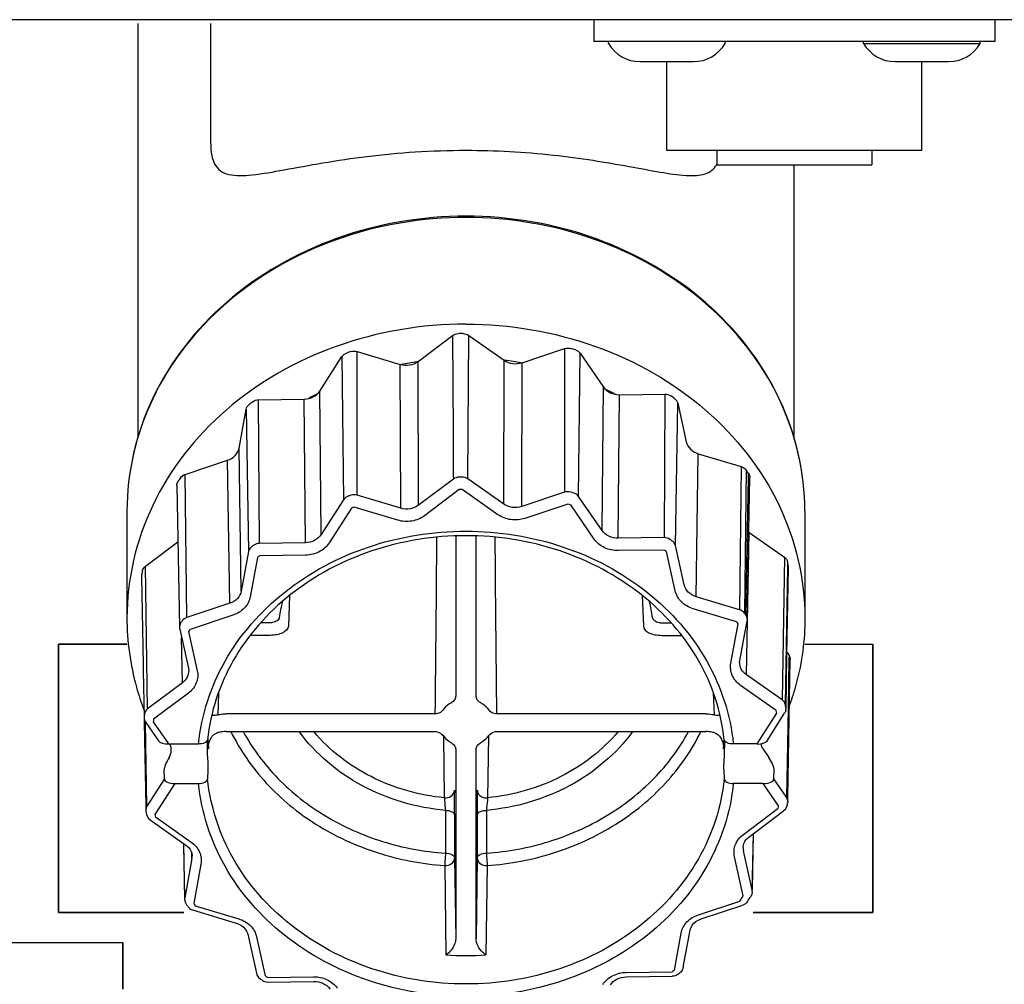
# Model space of a CAD drawing. Units: inches. Extents: x -69 to 81, y -7 to 97.
# Drawn here: x 29 to 31, y 37 to 39 of the extents above; entities that cross this region are included whole.
import ezdxf

# ---------------------------------------------------------------- set-up
doc = ezdxf.new("R2010")
doc.units = ezdxf.units.IN
doc.header["$MEASUREMENT"] = 0

# ---------------------------------------------------------------- blocks, each defined once
blk = doc.blocks.new('NFC-H (250-175 250-200)')
at = {"linetype": 'Continuous'}
for p, q in [((15.1776, 0.9358), (-2.0438, 0.9358)), ((12.4253, 0.9358), (12.4253, 0.8886)), ((13.2903, 0.9358), (13.2903, 0.8886)), ((11.4416, 0.9279), (11.4416, 0.0356)), ((11.5988, 0.6684), (11.5988, 0.9279)), ((13.2903, 0.8886), (12.4253, 0.8886)), ((12.4568, 0.8847), (12.4568, 0.8886)), ((12.7084, 0.8847), (12.7084, 0.8886)), ((13.0072, 0.8847), (13.0072, 0.8886)), ((13.0072, 0.8847), (13.2589, 0.8847)), ((13.2589, 0.8847), (13.2589, 0.8886)), ((12.5249, 0.8453), (12.6403, 0.8453)), ((12.5826, 0.6534), (12.5826, 0.8453)), ((13.0753, 0.8453), (13.1908, 0.8453)), ((13.1331, 0.6534), (13.1331, 0.8453)), ((13.1331, 0.6534), (12.5826, 0.6534)), ((12.6907, 0.6534), (12.6907, 0.623)), ((13.0249, 0.6534), (13.0249, 0.623)), ((12.6907, 0.623), (13.0249, 0.623)), ((12.857, 0.623), (12.857, 0.0357)), ((12.1537, -0.0542), (12.1556, 0.2552)), ((12.1556, 0.2552), (12.2318, 0.2017)), ((12.046, 0.199), (12.1201, 0.2547)), ((12.1201, 0.2547), (12.1215, 0.0456)), ((11.9147, 0.2203), (12.0074, 0.1926)), ((11.9147, -0.0893), (11.9147, 0.2203)), ((12.2706, 0.1963), (12.3622, 0.2266)), ((12.3622, 0.2266), (12.3623, -0.083)), ((12.3922, -0.092), (12.3957, 0.2166)), ((12.3957, 0.2166), (12.4462, 0.1437)), ((11.8339, 0.1351), (11.8815, 0.2094)), ((11.8815, 0.2094), (11.8853, -0.0991)), ((12.0086, -0.1174), (12.0074, 0.1926)), ((12.0451, 0.1985), (12.0434, 0.1983)), ((12.0472, -0.111), (12.046, 0.199)), ((12.2308, -0.1084), (12.2318, 0.2017)), ((12.2334, 0.2012), (12.2318, 0.2014)), ((12.2696, -0.1138), (12.2706, 0.1963)), ((11.837, -0.1743), (11.8339, 0.1351)), ((12.4432, -0.1657), (12.4462, 0.1437)), ((12.4805, 0.1272), (12.5787, 0.1286)), ((12.5787, 0.1286), (12.5768, -0.1809)), ((11.702, 0.1162), (11.8001, 0.1176)), ((11.704, -0.1932), (11.702, 0.1162)), ((11.8033, -0.1918), (11.8001, 0.1176)), ((12.4776, -0.1823), (12.4805, 0.1272)), ((12.6013, -0.1981), (12.6062, 0.1092)), ((12.6062, 0.1092), (12.6248, 0.0258)), ((11.6598, 0.0122), (11.6753, 0.0961)), ((11.6753, 0.0961), (11.6802, -0.2111)), ((12.1215, 0.0456), (12.1218, -0.0056)), ((11.6646, -0.296), (11.6598, 0.0122)), ((12.6459, -0.3082), (12.6506, 0.0001)), ((12.6506, 0.0001), (12.7433, -0.0277)), ((11.5434, -0.0446), (11.635, -0.0142)), ((11.6398, -0.3224), (11.635, -0.0142)), ((12.1218, -0.0056), (12.1219, -0.0125)), ((12.1219, -0.0125), (12.1221, -0.0468)), ((12.7433, -0.0277), (12.7397, -0.3363)), ((12.7537, -0.0349), (12.7501, -0.3436)), ((11.547, -0.3531), (11.5434, -0.0446)), ((12.1222, -0.0547), (12.0472, -0.111)), ((12.1221, -0.0468), (12.1222, -0.0547)), ((12.2308, -0.1084), (12.1537, -0.0542)), ((12.7541, -0.3129), (12.7589, -0.0516)), ((12.7562, -0.3574), (12.7618, -0.0516)), ((12.7589, -0.0516), (12.759, -0.0427)), ((11.5258, -0.0685), (11.5314, -0.374)), ((12.1351, -0.0773), (12.06, -0.1336)), ((12.2184, -0.1314), (12.1413, -0.0772)), ((12.3623, -0.083), (12.2696, -0.1138)), ((11.8853, -0.0991), (11.837, -0.1743)), ((12.0086, -0.1174), (11.9147, -0.0893)), ((12.4432, -0.1657), (12.3922, -0.092)), ((11.418, -0.1239), (11.418, -0.3539)), ((11.9024, -0.1171), (11.8542, -0.1923)), ((12.0021, -0.1433), (11.9083, -0.1152)), ((12.3694, -0.1087), (12.2766, -0.1394)), ((12.4263, -0.1842), (12.3753, -0.1105)), ((12.8806, -0.1239), (12.8806, -0.3539)), ((12.7544, -0.4765), (12.7601, -0.1698)), ((12.7601, -0.1698), (12.8363, -0.2233)), ((11.4578, -0.2427), (11.528, -0.19)), ((12.1272, -0.1776), (12.1272, -0.5222)), ((12.1714, -0.5222), (12.1714, -0.1776)), ((12.5768, -0.1809), (12.4776, -0.1823)), ((11.6802, -0.2111), (11.6646, -0.296)), ((11.8033, -0.1918), (11.704, -0.1932)), ((12.5771, -0.2076), (12.4779, -0.209)), ((12.6009, -0.2955), (12.582, -0.2111)), ((12.6202, -0.2825), (12.6013, -0.1981)), ((11.6996, -0.2235), (11.684, -0.3084)), ((11.8036, -0.2185), (11.7044, -0.2199)), ((12.8363, -0.2233), (12.8314, -0.5307)), ((12.8432, -0.2332), (12.843, -0.2421)), ((11.4627, -0.5499), (11.4578, -0.2427)), ((12.843, -0.2454), (12.8383, -0.5406)), ((12.8396, -0.5461), (12.8451, -0.2455)), ((12.842, -0.4346), (12.8455, -0.2455)), ((12.843, -0.2421), (12.843, -0.2454)), ((12.8451, -0.2455), (12.8451, -0.2421)), ((11.4494, -0.2646), (11.4528, -0.4543)), ((11.7687, -0.3057), (11.7663, -0.3721)), ((12.5299, -0.3057), (12.5323, -0.3721)), ((12.7397, -0.3363), (12.6459, -0.3082)), ((12.7535, -0.3484), (12.7541, -0.3144)), ((12.7541, -0.3144), (12.7541, -0.3129)), ((11.6398, -0.3224), (11.547, -0.3531)), ((12.7333, -0.3622), (12.6395, -0.3341)), ((11.6468, -0.348), (11.5541, -0.3788)), ((11.7467, -0.3544), (11.7467, -0.3535)), ((12.5518, -0.3535), (12.5519, -0.3544)), ((12.7402, -0.4455), (12.7559, -0.3606)), ((11.5318, -0.378), (11.5507, -0.4624)), ((11.7267, -0.3648), (11.7062, -0.3648)), ((12.5718, -0.3648), (12.5924, -0.3648)), ((12.7209, -0.4517), (12.7365, -0.3668)), ((11.5377, -0.4936), (11.5358, -0.396)), ((11.551, -0.3835), (11.5698, -0.4679)), ((11.7267, -0.3916), (11.6838, -0.3916)), ((12.5718, -0.3916), (12.6147, -0.3916)), ((12.8399, -0.5495), (12.842, -0.4346)), ((12.8421, -0.4285), (12.8464, -0.4347)), ((12.8438, -0.7405), (12.8492, -0.4437)), ((12.8462, -0.4436), (12.8443, -0.5496)), ((12.8464, -0.4347), (12.8462, -0.4436)), ((11.4528, -0.4543), (11.4531, -0.4682)), ((12.7398, -0.4495), (12.7398, -0.4495)), ((11.4531, -0.4682), (11.4549, -0.5684)), ((12.8314, -0.5307), (12.7544, -0.4765)), ((11.5377, -0.4936), (11.4627, -0.5499)), ((12.819, -0.5536), (12.742, -0.4994)), ((11.5506, -0.5162), (11.4756, -0.5725)), ((11.6155, -0.5157), (11.6139, -0.563)), ((12.683, -0.5157), (12.6847, -0.563)), ((12.8385, -0.5415), (12.8383, -0.5406)), ((12.8443, -0.5496), (12.8409, -0.7404)), ((11.4551, -0.5704), (11.4552, -0.5793)), ((11.4562, -0.56), (11.456, -0.5609)), ((12.0826, -0.5608), (11.6318, -0.5608)), ((12.6668, -0.5608), (12.2159, -0.5608)), ((12.7773, -0.6258), (12.8202, -0.559)), ((12.799, -0.6187), (12.8368, -0.5597)), ((11.4552, -0.5793), (11.4585, -0.7599)), ((11.4579, -0.5793), (11.4578, -0.5783)), ((11.4612, -0.7598), (11.4579, -0.5793)), ((11.4584, -0.5793), (11.4858, -0.6188)), ((11.4746, -0.5779), (11.5078, -0.6258)), ((11.6318, -0.5991), (12.0826, -0.5991)), ((12.1008, -0.6088), (12.1027, -0.7419)), ((12.1978, -0.6088), (12.1959, -0.7419)), ((12.2159, -0.5991), (12.6668, -0.5991)), ((11.5078, -0.6258), (11.5723, -0.6258)), ((11.5936, -0.6365), (11.5936, -0.6332)), ((11.5938, -0.6332), (11.5936, -0.6365)), ((11.5939, -0.6305), (11.5938, -0.6332)), ((12.7047, -0.6305), (12.7048, -0.6332)), ((12.7048, -0.6332), (12.7049, -0.6365)), ((12.7049, -0.6332), (12.7049, -0.6365)), ((12.7773, -0.6258), (12.7262, -0.6258)), ((12.7904, -0.6371), (12.8026, -0.6546)), ((11.5091, -0.6546), (11.5088, -0.6551)), ((12.1272, -0.6377), (12.1272, -1.0281)), ((12.1714, -1.0281), (12.1714, -0.6377)), ((11.4988, -0.7012), (11.4984, -0.6815)), ((11.5928, -0.6815), (11.5921, -0.7013)), ((12.7058, -0.6815), (12.7065, -0.7013)), ((12.8137, -0.7012), (12.8141, -0.6815)), ((11.4988, -0.7012), (11.4612, -0.7598)), ((11.5213, -0.711), (11.4783, -0.7779)), ((11.5213, -0.711), (11.5723, -0.711)), ((12.7908, -0.711), (12.7262, -0.711)), ((12.824, -0.7589), (12.7908, -0.711)), ((12.8409, -0.7404), (12.8137, -0.7012)), ((12.1246, -0.7251), (12.1246, -0.7273)), ((12.1246, -0.7273), (12.1246, -0.728)), ((12.1246, -0.728), (12.1247, -0.7314)), ((12.8436, -0.7494), (12.8438, -0.7405)), ((11.4585, -0.7599), (11.4587, -0.7684)), ((12.748, -0.8206), (12.823, -0.7643)), ((11.4795, -0.7832), (11.5566, -0.8374)), ((12.1052, -0.769), (12.1052, -0.8614)), ((12.1249, -0.7787), (12.1249, -0.8712)), ((12.1737, -0.7787), (12.1737, -0.8712)), ((12.1934, -0.769), (12.1934, -0.8614)), ((12.7598, -0.8265), (12.8348, -0.7702)), ((11.4682, -0.7895), (11.5453, -0.8436)), ((12.7691, -0.8195), (12.7669, -0.9403)), ((12.7672, -0.9438), (12.7695, -0.8192)), ((11.5402, -0.84), (11.5424, -0.9605)), ((11.5405, -0.8437), (11.5405, -0.8402)), ((11.5426, -0.9576), (11.5405, -0.8437)), ((12.7473, -0.849), (12.7473, -0.8489)), ((11.5583, -0.8727), (11.558, -0.8614)), ((11.5587, -0.8667), (11.5587, -0.8668)), ((12.7476, -0.9533), (12.7287, -0.8689)), ((12.7669, -0.9403), (12.748, -0.8559)), ((11.5583, -0.8727), (11.5426, -0.9576)), ((11.5777, -0.8851), (11.562, -0.97)), ((12.1036, -0.888), (12.1063, -1.0805)), ((12.1249, -0.8712), (12.1272, -1.0458)), ((12.1737, -0.8712), (12.1713, -1.0458)), ((12.195, -0.888), (12.1923, -1.0805)), ((11.5653, -0.9747), (11.6591, -1.0027)), ((12.6508, -0.994), (12.7403, -0.9644)), ((12.657, -1.0029), (12.7465, -0.9732)), ((11.5596, -0.9837), (11.6534, -1.0118)), ((11.6785, -1.0358), (11.6974, -1.1202)), ((12.599, -1.1133), (12.6136, -1.0337)), ((12.6183, -1.1071), (12.633, -1.0274)), ((11.6977, -1.0413), (11.7165, -1.1258)), ((12.4949, -1.1183), (12.5942, -1.1169)), ((11.7214, -1.1292), (11.8207, -1.1278)), ((11.7217, -1.139), (11.821, -1.1376)), ((12.4952, -1.1281), (12.5945, -1.1267))]:
    blk.add_line(p, q, dxfattribs=at)
for points in [[(12.7398, -0.4495), (12.7398, -0.4491), (12.74, -0.4468), (12.7402, -0.4455)], [(11.5507, -0.4624), (11.5509, -0.4638), (11.5512, -0.4663), (11.5513, -0.4673)], [(12.7473, -0.849), (12.7474, -0.848), (12.7479, -0.8439), (12.7491, -0.84), (12.751, -0.8363), (12.7534, -0.8327), (12.7563, -0.8295), (12.7598, -0.8265)], [(11.5453, -0.8436), (11.5489, -0.8465), (11.5521, -0.8498), (11.5547, -0.8535), (11.5567, -0.8573), (11.5581, -0.8614), (11.5587, -0.8657), (11.5587, -0.8668)], [(11.6534, -1.0118), (11.6542, -1.012), (11.6597, -1.0142), (11.6648, -1.017), (11.6694, -1.0206), (11.6732, -1.0247), (11.6761, -1.0292), (11.6781, -1.034), (11.6785, -1.0358)], [(12.633, -1.0274), (12.6333, -1.026), (12.635, -1.0211), (12.6377, -1.0165), (12.6412, -1.0124), (12.6455, -1.0087), (12.6505, -1.0056), (12.6559, -1.0033), (12.657, -1.0029)], [(11.821, -1.1376), (11.8259, -1.1378), (11.831, -1.1385), (11.836, -1.1398), (11.8408, -1.1416), (11.8452, -1.144), (11.8492, -1.1467), (11.8527, -1.1499), (11.8556, -1.1534), (11.8561, -1.154)], [(12.4609, -1.1453), (12.4638, -1.1415), (12.4671, -1.1382), (12.471, -1.1353), (12.4752, -1.1329), (12.4799, -1.1309), (12.4848, -1.1294), (12.4898, -1.1285), (12.4952, -1.1281)]]:
    blk.add_lwpolyline(points, dxfattribs=at)
for centre, radius, start, end in [((12.5249, 0.924), 0.0786, 210, 270), ((12.6403, 0.924), 0.0786, 270, 330), ((13.0753, 0.924), 0.0786, 210, 270), ((13.1908, 0.924), 0.0786, 270, 330), ((12.6479, 0.6479), 0.0492, 329.7241, 331.1147), ((12.1493, -0.5581), 0.8171, 90.4393, 91.1735), ((12.1412, -0.5203), 0.7784, 107.9479, 108.7063), ((12.1555, -0.5263), 0.7847, 72.9572, 73.7115), ((12.1478, -0.5019), 0.7079, 98.4784, 101.2424), ((12.1502, -0.5053), 0.7114, 80.4154, 83.2841), ((12.1235, -0.4362), 0.6376, 117.6333, 119.3619), ((12.1701, -0.4459), 0.6484, 63.9953, 64.3591), ((12.1719, -0.4422), 0.6443, 62.3398, 63.9965), ((12.0995, -0.442), 0.6893, 126.4953, 127.3177), ((12.1936, -0.4495), 0.6986, 54.4845, 55.2996), ((12.2609, -0.3816), 0.6024, 34.2306, 35.1302), ((12.0312, -0.3773), 0.5947, 146.8508, 147.7583), ((12.1493, -0.8614), 0.811, 90.5782, 91.0347), ((12.1493, -0.8654), 0.7883, 90.5782, 91.0347), ((12.1554, -0.8299), 0.7788, 73.0999, 73.5688), ((12.1413, -0.8239), 0.7726, 108.0913, 108.5628), ((12.1415, -0.829), 0.7509, 108.0913, 108.5628), ((12.1552, -0.8348), 0.757, 73.0999, 73.5688), ((12.1932, -0.7536), 0.6933, 54.6387, 55.1455), ((12.0999, -0.7461), 0.6841, 126.6508, 127.1622), ((12.192, -0.7606), 0.6739, 54.6387, 55.1455), ((12.1013, -0.7534), 0.6649, 126.6508, 127.1622), ((12.3167, -0.3553), 0.5404, 12.0882, 13.0555), ((11.9789, -0.3547), 0.5374, 169.0716, 170.0425), ((12.8306, -0.2452), 0.0149, 358.9941, 12.0735), ((11.4642, -0.2643), 0.0148, 170.0573, 181.0228), ((12.0481, -0.3939), 0.3041, 165.6236, 172.3705), ((12.2505, -0.3939), 0.3041, 7.6295, 14.3765), ((12.032, -0.6819), 0.5902, 147.0224, 147.5867), ((11.7615, -0.3549), 0.0148, 178.0847, 186.3602), ((12.2601, -0.6862), 0.5979, 34.4007, 34.9601), ((12.7413, -0.3571), 0.0149, 358.9941, 12.4161), ((12.0353, -0.691), 0.5737, 147.0224, 147.5867), ((12.257, -0.6952), 0.5812, 34.4007, 34.9601), ((11.5554, -0.4613), 0.00484, 192.7259, 203.6164), ((12.3156, -0.66), 0.5362, 12.2712, 12.7724), ((12.8202, -0.5491), 0.0197, 348.1648, 353.5616), ((12.825, -0.5492), 0.0149, 358.9985, 12.2363), ((12.8202, -0.5491), 0.0197, 353.5573, 358.9419), ((11.4698, -0.5682), 0.0149, 169.8914, 181.0196), ((11.4746, -0.5681), 0.0197, 181.0649, 192.5077), ((11.9801, -0.6594), 0.5333, 169.3558, 169.8589), ((11.9849, -0.6692), 0.5184, 169.2552, 169.8588), ((12.3108, -0.6698), 0.5213, 12.2712, 12.8726), ((12.0104, -0.5992), 0.4184, 182.0792, 183.404), ((12.2882, -0.5992), 0.4184, 356.596, 357.8724), ((12.01, -0.6291), 0.4191, 178.626, 183.4941), ((12.0108, -0.5992), 0.4188, 183.404, 184.6508), ((12.011, -0.5992), 0.419, 184.6508, 185.1041), ((11.6407, -0.6349), 0.0471, 176.3868, 177.9085), ((12.6579, -0.6349), 0.0471, 2.0915, 3.6128), ((12.2876, -0.5992), 0.419, 354.8959, 355.3492), ((12.2878, -0.5992), 0.4188, 355.3492, 356.596), ((12.2885, -0.6291), 0.4191, 356.5059, 1.374), ((12.1102, -0.7251), 0.0144, 351.1918, 359.9513), ((6.7995, -0.7776), 5.3253, 359.9877, 0.4965), ((17.2662, -0.7767), 5.0925, 179.4722, 180.0225), ((13.6204, -0.7442), 1.4466, 179.246, 179.4315), ((12.3136, -0.6676), 0.5184, 349.2552, 349.8588), ((12.3136, -0.6578), 0.5381, 349.2552, 349.8588), ((12.8385, -0.7517), 0.00487, 340.9674, 349.7773), ((12.8289, -0.7492), 0.0148, 358.9553, 5.1093), ((11.4638, -0.7712), 0.0048, 192.3357, 199.0441), ((11.9877, -0.6572), 0.541, 192.2712, 192.8726), ((11.465, -0.7767), 0.00478, 192.9329, 199.3564), ((11.9877, -0.6671), 0.5213, 192.2712, 192.8726), ((12.777, -0.8494), 0.0297, 179.049, 192.5709), ((11.5292, -0.8673), 0.0296, 349.5512, 0.951), ((12.2621, -0.645), 0.5751, 326.2708, 327.5859), ((12.2621, -0.6352), 0.5947, 326.2708, 327.5859), ((12.7523, -0.9436), 0.0149, 359.0013, 12.537), ((11.5573, -0.9603), 0.0149, 169.59, 181.0172), ((11.5621, -0.9602), 0.0197, 181.0653, 192.4124), ((11.5488, -0.9692), 0.00362, 214.3534, 218.9001), ((12.0416, -0.6318), 0.6008, 214.4007, 214.9601), ((11.5521, -0.974), 0.00358, 214.8884, 219.2847), ((12.0416, -0.6416), 0.5812, 214.4007, 214.9601), ((12.7536, -0.9634), 0.00368, 320.9031, 326.3446), ((17.9701, -1.027), 5.8428, 180.01093, 180.18406), ((6.7294, -1.0277), 5.442, 359.8096, 359.9954), ((12.1493, -0.4387), 0.6432, 266.1688, 273.8312), ((11.702, -1.1192), 0.00479, 192.6343, 199.2311), ((12.1066, -0.5762), 0.6739, 234.6387, 235.1455), ((12.1973, -0.5834), 0.6649, 306.6508, 307.1622), ((12.1973, -0.5736), 0.6846, 306.6509, 307.1622), ((11.7063, -1.1303), 0.002, 234.7743, 244.8492), ((12.1066, -0.5663), 0.6936, 234.6387, 235.1455)]:
    blk.add_arc(centre, radius, start, end, dxfattribs=at)
for centre, major_axis, ratio, start_param, end_param in [((12.0202, 0.2248), (0.0393, 0), 0.866066, -1.903523, -0.856369), ((12.2565, 0.2281), (0.0393, 0), 0.866067, -2.25271, -1.205556), ((11.7995, 0.1517), (0.0393, 0), 0.866046, 4.728819, 5.775973), ((12.4799, 0.1612), (0.0393, 0), 0.866049, 3.681314, 4.728467), ((12.6634, 0.0322), (0.0393, 0), 0.866019, -2.950962, -1.903809), ((11.621, 0.0176), (0.0393, 0), 0.866016, -1.205283, -0.15813), ((12.7849, -0.1433), (0.0393, 0), 0.865993, -2.269312, -2.252817), ((11.5078, -0.616), (0.0229, 0), 0.428893, -2.853109, -1.570796), ((11.4744, -0.6386), (0.0393, 0), 0.865981, -0.49047, 0.384162), ((12.7773, -0.616), (0.0225, 0), 0.437018, -1.570796, -0.273484), ((12.8241, -0.6196), (0.0393, 0), 0.865981, -2.977055, -2.60177), ((11.5093, -0.6645), (0.01, 0.0195), 0.230556, 1.193887, 2.735067), ((12.8024, -0.6645), (-0.0108, 0.0195), 0.239989, -2.750393, -1.179596), ((11.5213, -0.7011), (0.0225, 0), 0.437018, -3.132866, -1.570796), ((12.7908, -0.7011), (0.0229, 0), 0.428893, -1.570796, -0.008727)]:
    blk.add_ellipse(centre, major_axis=major_axis, ratio=ratio, start_param=start_param, end_param=end_param, dxfattribs=at)
for points, knots in [([(11.5988, 0.6684), (11.5988, 0.66), (11.5998, 0.6446), (11.6063, 0.6237), (11.6195, 0.6085), (11.6387, 0.6008), (11.6621, 0.599), (11.702, 0.6019), (11.7617, 0.6129), (11.8438, 0.6281), (11.9383, 0.6422), (12.0415, 0.6519), (12.1129, 0.6542), (12.1493, 0.6542)], [0, 0, 0, 0, 0.042071, 0.076926, 0.107494, 0.139521, 0.177787, 0.224039, 0.339686, 0.481269, 0.642637, 0.817746, 1, 1, 1, 1]), ([(12.1493, 0.6542), (12.212, 0.6542), (12.3039, 0.6491), (12.421, 0.6335), (12.4981, 0.6202), (12.5647, 0.6076), (12.6131, 0.5999), (12.6456, 0.5993), (12.6647, 0.6023), (12.6804, 0.61), (12.6876, 0.6185), (12.6903, 0.6231)], [0, 0, 0, 0, 0.340582, 0.498256, 0.641387, 0.76564, 0.866517, 0.90709, 0.941318, 0.971023, 1, 1, 1, 1]), ([(12.1493, 0.5121), (12.0548, 0.5121), (11.8672, 0.4805), (11.625, 0.3428), (11.4583, 0.1319), (11.418, -0.0404), (11.418, -0.1239)], [0, 0, 0, 0, 0.265402, 0.522017, 0.765746, 1, 1, 1, 1]), ([(12.8806, -0.1239), (12.8806, -0.0404), (12.8403, 0.1319), (12.6735, 0.3428), (12.4313, 0.4805), (12.2438, 0.5121), (12.1493, 0.5121)], [0, 0, 0, 0, 0.234254, 0.477983, 0.734598, 1, 1, 1, 1]), ([(12.1493, 0.5095), (12.0546, 0.5095), (11.867, 0.4779), (11.6247, 0.3406), (11.4582, 0.1306), (11.418, -0.041), (11.418, -0.1239)], [0, 0, 0, 0, 0.266326, 0.5234, 0.766782, 1, 1, 1, 1]), ([(12.8806, -0.1239), (12.8806, -0.041), (12.8403, 0.1306), (12.6738, 0.3406), (12.4316, 0.4779), (12.2439, 0.5095), (12.1493, 0.5095)], [0, 0, 0, 0, 0.233218, 0.4766, 0.733674, 1, 1, 1, 1]), ([(12.1493, 0.2795), (12.0546, 0.2795), (11.867, 0.2479), (11.6247, 0.1106), (11.4582, -0.0994), (11.418, -0.271), (11.418, -0.3539)], [0, 0, 0, 0, 0.266327, 0.5234, 0.766782, 1, 1, 1, 1]), ([(12.1493, 0.2795), (12.2439, 0.2795), (12.4316, 0.2479), (12.6738, 0.1106), (12.8403, -0.0994), (12.8806, -0.271), (12.8806, -0.3539)], [0, 0, 0, 0, 0.266327, 0.5234, 0.766782, 1, 1, 1, 1]), ([(12.0472, -0.111), (12.0419, -0.115), (12.0289, -0.1203), (12.0151, -0.1194), (12.0086, -0.1174)], [0, 0, 0, 0, 0.494089, 1, 1, 1, 1]), ([(12.2696, -0.1138), (12.2632, -0.1159), (12.2493, -0.1172), (12.2362, -0.1122), (12.2308, -0.1084)], [0, 0, 0, 0, 0.50493, 1, 1, 1, 1]), ([(12.06, -0.1336), (12.0521, -0.1396), (12.0327, -0.1475), (12.0119, -0.1462), (12.0021, -0.1433)], [0, 0, 0, 0, 0.494034, 1, 1, 1, 1]), ([(12.2766, -0.1394), (12.267, -0.1426), (12.2462, -0.1445), (12.2266, -0.1371), (12.2184, -0.1314)], [0, 0, 0, 0, 0.504972, 1, 1, 1, 1]), ([(11.5723, -0.6258), (11.5785, -0.5637), (11.6196, -0.438), (11.7528, -0.2872), (11.9376, -0.1894), (12.1493, -0.1556), (12.3609, -0.1894), (12.5457, -0.2872), (12.679, -0.438), (12.7201, -0.5637), (12.7262, -0.6258)], [0, 0, 0, 0, 0.116751, 0.23884, 0.367334, 0.5, 0.632666, 0.76116, 0.883249, 1, 1, 1, 1]), ([(12.4776, -0.1823), (12.4708, -0.1824), (12.4575, -0.1797), (12.4468, -0.171), (12.4432, -0.1657)], [0, 0, 0, 0, 0.514103, 1, 1, 1, 1]), ([(12.7065, -0.6165), (12.7005, -0.5571), (12.6606, -0.4367), (12.532, -0.2923), (12.3537, -0.1983), (12.1493, -0.1658), (11.9449, -0.1983), (11.7665, -0.2923), (11.638, -0.4367), (11.5981, -0.5571), (11.592, -0.6165)], [0, 0, 0, 0, 0.116076, 0.237981, 0.366772, 0.499999, 0.633227, 0.762019, 0.883924, 1, 1, 1, 1]), ([(11.837, -0.1743), (11.8336, -0.1796), (11.8232, -0.1886), (11.81, -0.1917), (11.8033, -0.1918)], [0, 0, 0, 0, 0.485264, 1, 1, 1, 1]), ([(12.4779, -0.209), (12.4678, -0.2092), (12.4478, -0.2051), (12.4318, -0.1921), (12.4263, -0.1842)], [0, 0, 0, 0, 0.514244, 1, 1, 1, 1]), ([(11.8542, -0.1923), (11.8491, -0.2003), (11.8335, -0.2138), (11.8137, -0.2184), (11.8036, -0.2185)], [0, 0, 0, 0, 0.485109, 1, 1, 1, 1]), ([(11.6646, -0.296), (11.6635, -0.3019), (11.6572, -0.3137), (11.6459, -0.3204), (11.6398, -0.3224)], [0, 0, 0, 0, 0.482298, 1, 1, 1, 1]), ([(12.6395, -0.3341), (12.6301, -0.3313), (12.6129, -0.3217), (12.6028, -0.3044), (12.6009, -0.2955)], [0, 0, 0, 0, 0.518012, 1, 1, 1, 1]), ([(12.6459, -0.3082), (12.6397, -0.3064), (12.6282, -0.3), (12.6215, -0.2884), (12.6202, -0.2825)], [0, 0, 0, 0, 0.517773, 1, 1, 1, 1]), ([(11.684, -0.3084), (11.6823, -0.3173), (11.6729, -0.3349), (11.656, -0.345), (11.6468, -0.348)], [0, 0, 0, 0, 0.482046, 1, 1, 1, 1]), ([(11.418, -0.3539), (11.418, -0.4042), (11.4274, -0.472), (11.4486, -0.536), (11.4546, -0.5519)], [0, 0, 0, 0, 0.747712, 1, 1, 1, 1]), ([(11.7451, -0.357), (11.7433, -0.3593), (11.7371, -0.363), (11.7305, -0.3645), (11.7267, -0.3648)], [0, 0, 0, 0, 0.445896, 1, 1, 1, 1]), ([(12.5541, -0.3577), (12.555, -0.3587), (12.5602, -0.3627), (12.5668, -0.3644), (12.5718, -0.3648)], [0, 0, 0, 0, 0.211537, 1, 1, 1, 1]), ([(12.8806, -0.3539), (12.8806, -0.4015), (12.8721, -0.4657), (12.8531, -0.5265), (12.8477, -0.5416)], [0, 0, 0, 0, 0.747941, 1, 1, 1, 1]), ([(11.7663, -0.3721), (11.7661, -0.3782), (11.7558, -0.3865), (11.7413, -0.3906), (11.7317, -0.3916), (11.7267, -0.3916)], [0, 0, 0, 0, 0.391066, 0.678486, 1, 1, 1, 1]), ([(12.5323, -0.3721), (12.5325, -0.3782), (12.5427, -0.3865), (12.5572, -0.3906), (12.5668, -0.3916), (12.5718, -0.3916)], [0, 0, 0, 0, 0.391081, 0.678472, 1, 1, 1, 1]), ([(11.5513, -0.4673), (11.5513, -0.4723), (11.5489, -0.4826), (11.5419, -0.4905), (11.5377, -0.4936)], [0, 0, 0, 0, 0.487948, 1, 1, 1, 1]), ([(12.742, -0.4994), (12.7344, -0.4941), (12.7217, -0.4797), (12.7193, -0.4604), (12.7209, -0.4517)], [0, 0, 0, 0, 0.513132, 1, 1, 1, 1]), ([(12.7544, -0.4765), (12.7499, -0.4734), (12.7424, -0.4654), (12.7397, -0.4546), (12.7398, -0.4495)], [0, 0, 0, 0, 0.512762, 1, 1, 1, 1]), ([(11.5698, -0.4679), (11.5718, -0.4765), (11.5701, -0.4958), (11.558, -0.5106), (11.5506, -0.5162)], [0, 0, 0, 0, 0.487776, 1, 1, 1, 1]), ([(12.1272, -0.5222), (12.1272, -0.5251), (12.1254, -0.5311), (12.1207, -0.5352), (12.118, -0.5367)], [0, 0, 0, 0, 0.484281, 1, 1, 1, 1]), ([(12.1806, -0.5367), (12.1779, -0.5352), (12.1732, -0.5311), (12.1714, -0.5251), (12.1714, -0.5222)], [0, 0, 0, 0, 0.515719, 1, 1, 1, 1]), ([(12.118, -0.5367), (12.1161, -0.5377), (12.1091, -0.542), (12.1029, -0.5478), (12.0993, -0.5528)], [0, 0, 0, 0, 0.256528, 1, 1, 1, 1]), ([(12.1993, -0.5528), (12.1957, -0.5478), (12.1895, -0.542), (12.1825, -0.5377), (12.1806, -0.5367)], [0, 0, 0, 0, 0.743472, 1, 1, 1, 1]), ([(11.6139, -0.563), (11.6126, -0.5633), (11.6084, -0.5642), (11.6041, -0.5646), (11.6011, -0.5644)], [0, 0, 0, 0, 0.298163, 1, 1, 1, 1]), ([(11.6139, -0.563), (11.6153, -0.5626), (11.6211, -0.5613), (11.6272, -0.5608), (11.6318, -0.5608)], [0, 0, 0, 0, 0.241013, 1, 1, 1, 1]), ([(12.0993, -0.5528), (12.0966, -0.5566), (12.0905, -0.5602), (12.0843, -0.5608), (12.0826, -0.5608)], [0, 0, 0, 0, 0.737723, 1, 1, 1, 1]), ([(12.2159, -0.5608), (12.2143, -0.5608), (12.208, -0.5602), (12.202, -0.5566), (12.1993, -0.5528)], [0, 0, 0, 0, 0.262277, 1, 1, 1, 1]), ([(12.6668, -0.5608), (12.6714, -0.5608), (12.6774, -0.5613), (12.6833, -0.5626), (12.6847, -0.563)], [0, 0, 0, 0, 0.758987, 1, 1, 1, 1]), ([(12.6974, -0.5644), (12.6966, -0.5645), (12.6923, -0.5645), (12.688, -0.5639), (12.6847, -0.563)], [0, 0, 0, 0, 0.201337, 1, 1, 1, 1]), ([(11.6318, -0.5991), (11.6272, -0.5991), (11.6212, -0.5996), (11.6153, -0.6008), (11.6139, -0.6012)], [0, 0, 0, 0, 0.759154, 1, 1, 1, 1]), ([(11.6423, -0.5991), (11.6621, -0.6394), (11.7152, -0.7158), (11.8247, -0.8053), (11.9573, -0.866), (12.0543, -0.8845), (12.1036, -0.888)], [0, 0, 0, 0, 0.2372, 0.483693, 0.738936, 1, 1, 1, 1]), ([(11.6688, -0.5991), (11.6889, -0.6359), (11.7409, -0.7053), (11.8449, -0.7863), (11.969, -0.8413), (12.0594, -0.8581), (12.1052, -0.8614)], [0, 0, 0, 0, 0.237722, 0.484463, 0.739496, 1, 1, 1, 1]), ([(12.1052, -0.769), (12.0428, -0.7633), (11.9219, -0.7288), (11.8247, -0.6472), (11.7898, -0.5991)], [0, 0, 0, 0, 0.51325, 1, 1, 1, 1]), ([(12.1027, -0.7419), (12.0481, -0.7365), (11.9423, -0.7068), (11.8546, -0.6393), (11.821, -0.5991)], [0, 0, 0, 0, 0.511787, 1, 1, 1, 1]), ([(12.0826, -0.5991), (12.0843, -0.5991), (12.0905, -0.5997), (12.0966, -0.6033), (12.0993, -0.6071)], [0, 0, 0, 0, 0.262277, 1, 1, 1, 1]), ([(12.0993, -0.6071), (12.1029, -0.612), (12.1091, -0.6179), (12.1161, -0.6222), (12.118, -0.6232)], [0, 0, 0, 0, 0.743472, 1, 1, 1, 1]), ([(12.1806, -0.6232), (12.1825, -0.6222), (12.1895, -0.6179), (12.1957, -0.612), (12.1993, -0.6071)], [0, 0, 0, 0, 0.256528, 1, 1, 1, 1]), ([(12.5088, -0.5991), (12.4738, -0.6472), (12.3767, -0.7288), (12.2558, -0.7633), (12.1934, -0.769)], [0, 0, 0, 0, 0.486763, 1, 1, 1, 1]), ([(12.1934, -0.8614), (12.2392, -0.8581), (12.3295, -0.8413), (12.4536, -0.7864), (12.5576, -0.7054), (12.6097, -0.636), (12.6297, -0.5991)], [0, 0, 0, 0, 0.260488, 0.515502, 0.762242, 1, 1, 1, 1]), ([(12.195, -0.888), (12.2443, -0.8845), (12.3413, -0.866), (12.4738, -0.8053), (12.5833, -0.7159), (12.6365, -0.6395), (12.6562, -0.5992)], [0, 0, 0, 0, 0.261046, 0.516269, 0.762762, 1, 1, 1, 1]), ([(12.4775, -0.5991), (12.444, -0.6393), (12.3563, -0.7068), (12.2505, -0.7365), (12.1959, -0.7419)], [0, 0, 0, 0, 0.488224, 1, 1, 1, 1]), ([(12.1993, -0.6071), (12.202, -0.6033), (12.208, -0.5997), (12.2143, -0.5991), (12.2159, -0.5991)], [0, 0, 0, 0, 0.737723, 1, 1, 1, 1]), ([(12.6847, -0.6012), (12.6833, -0.6008), (12.6774, -0.5996), (12.6714, -0.5991), (12.6668, -0.5991)], [0, 0, 0, 0, 0.240846, 1, 1, 1, 1]), ([(11.592, -0.6165), (11.5917, -0.6195), (11.5844, -0.6251), (11.577, -0.6258), (11.5723, -0.6258)], [0, 0, 0, 0, 0.39471, 1, 1, 1, 1]), ([(12.118, -0.6232), (12.1207, -0.6247), (12.1254, -0.6288), (12.1272, -0.6348), (12.1272, -0.6377)], [0, 0, 0, 0, 0.515719, 1, 1, 1, 1]), ([(12.1714, -0.6377), (12.1714, -0.6348), (12.1732, -0.6288), (12.1779, -0.6247), (12.1806, -0.6232)], [0, 0, 0, 0, 0.484281, 1, 1, 1, 1]), ([(12.7262, -0.6258), (12.7216, -0.6258), (12.7142, -0.6251), (12.7068, -0.6195), (12.7065, -0.6165)], [0, 0, 0, 0, 0.60529, 1, 1, 1, 1]), ([(11.5917, -0.6546), (11.5919, -0.657), (11.5924, -0.666), (11.593, -0.675), (11.5928, -0.6815)], [0, 0, 0, 0, 0.270545, 1, 1, 1, 1]), ([(12.7058, -0.6815), (12.7058, -0.6798), (12.7059, -0.6708), (12.7064, -0.6619), (12.7069, -0.6546)], [0, 0, 0, 0, 0.188361, 1, 1, 1, 1]), ([(11.5723, -0.711), (11.577, -0.711), (11.5846, -0.7102), (11.592, -0.7043), (11.5921, -0.7013)], [0, 0, 0, 0, 0.609198, 1, 1, 1, 1]), ([(12.7262, -0.711), (12.7201, -0.7731), (12.679, -0.8989), (12.5457, -1.0496), (12.3609, -1.1475), (12.1493, -1.1813), (11.9376, -1.1475), (11.7528, -1.0496), (11.6196, -0.8989), (11.5785, -0.7731), (11.5723, -0.711)], [0, 0, 0, 0, 0.116751, 0.23884, 0.367334, 0.5, 0.632666, 0.76116, 0.883249, 1, 1, 1, 1]), ([(12.1493, -1.1432), (12.0809, -1.1432), (11.9451, -1.1216), (11.767, -1.0274), (11.6382, -0.8824), (11.5982, -0.7612), (11.5921, -0.7013)], [0, 0, 0, 0, 0.265279, 0.522264, 0.766471, 1, 1, 1, 1]), ([(12.7065, -0.7013), (12.7004, -0.7612), (12.6604, -0.8824), (12.5316, -1.0274), (12.3535, -1.1216), (12.2177, -1.1432), (12.1493, -1.1432)], [0, 0, 0, 0, 0.233527, 0.477735, 0.734721, 1, 1, 1, 1]), ([(12.7065, -0.7013), (12.7066, -0.7043), (12.714, -0.7102), (12.7215, -0.711), (12.7262, -0.711)], [0, 0, 0, 0, 0.390802, 1, 1, 1, 1]), ([(12.1027, -0.7419), (12.1076, -0.7424), (12.1176, -0.7404), (12.1238, -0.7317), (12.1244, -0.7273)], [0, 0, 0, 0, 0.525184, 1, 1, 1, 1]), ([(12.1027, -0.7419), (12.1027, -0.7437), (12.1034, -0.7527), (12.1044, -0.7617), (12.1052, -0.769)], [0, 0, 0, 0, 0.191832, 1, 1, 1, 1]), ([(12.1757, -0.732), (12.1774, -0.7354), (12.1837, -0.741), (12.1918, -0.7423), (12.1959, -0.7419)], [0, 0, 0, 0, 0.481861, 1, 1, 1, 1]), ([(12.1959, -0.7419), (12.1958, -0.7437), (12.1952, -0.7527), (12.1942, -0.7617), (12.1934, -0.769)], [0, 0, 0, 0, 0.191848, 1, 1, 1, 1]), ([(12.1052, -0.769), (12.1099, -0.769), (12.1175, -0.7697), (12.1248, -0.7757), (12.1249, -0.7787)], [0, 0, 0, 0, 0.610529, 1, 1, 1, 1]), ([(12.1737, -0.7787), (12.1737, -0.7757), (12.1811, -0.7697), (12.1886, -0.769), (12.1934, -0.769)], [0, 0, 0, 0, 0.389471, 1, 1, 1, 1]), ([(12.7287, -0.8689), (12.7268, -0.8603), (12.7284, -0.841), (12.7406, -0.8262), (12.748, -0.8206)], [0, 0, 0, 0, 0.487776, 1, 1, 1, 1]), ([(11.5566, -0.8374), (11.5642, -0.8427), (11.5769, -0.8571), (11.5793, -0.8764), (11.5777, -0.8851)], [0, 0, 0, 0, 0.513132, 1, 1, 1, 1]), ([(12.1052, -0.8614), (12.105, -0.8638), (12.1043, -0.8726), (12.1036, -0.8815), (12.1036, -0.888)], [0, 0, 0, 0, 0.269274, 1, 1, 1, 1]), ([(12.1052, -0.8614), (12.1099, -0.8614), (12.1175, -0.8621), (12.1248, -0.8682), (12.1249, -0.8712)], [0, 0, 0, 0, 0.610492, 1, 1, 1, 1]), ([(12.1737, -0.8712), (12.1737, -0.8682), (12.1811, -0.8621), (12.1886, -0.8614), (12.1934, -0.8614)], [0, 0, 0, 0, 0.389508, 1, 1, 1, 1]), ([(12.1934, -0.8614), (12.1936, -0.8638), (12.1943, -0.8726), (12.195, -0.8815), (12.195, -0.888)], [0, 0, 0, 0, 0.269274, 1, 1, 1, 1]), ([(12.1036, -0.888), (12.1088, -0.8883), (12.1193, -0.8858), (12.1249, -0.8758), (12.1249, -0.8712)], [0, 0, 0, 0, 0.527823, 1, 1, 1, 1]), ([(12.1737, -0.8712), (12.1737, -0.8758), (12.1792, -0.8858), (12.1898, -0.8883), (12.195, -0.888)], [0, 0, 0, 0, 0.472177, 1, 1, 1, 1]), ([(12.6136, -1.0337), (12.6153, -1.0248), (12.6247, -1.0072), (12.6416, -0.9971), (12.6508, -0.994)], [0, 0, 0, 0, 0.482046, 1, 1, 1, 1]), ([(11.6591, -1.0027), (11.6684, -1.0056), (11.6857, -1.0151), (11.6957, -1.0325), (11.6977, -1.0413)], [0, 0, 0, 0, 0.518012, 1, 1, 1, 1]), ([(12.1272, -1.0458), (12.1273, -1.0497), (12.1241, -1.0635), (12.1146, -1.075), (12.1063, -1.0805)], [0, 0, 0, 0, 0.283981, 1, 1, 1, 1]), ([(12.1923, -1.0805), (12.1898, -1.0788), (12.1792, -1.0702), (12.1713, -1.0565), (12.1713, -1.0458)], [0, 0, 0, 0, 0.216035, 1, 1, 1, 1]), ([(12.4444, -1.1445), (12.4495, -1.1366), (12.4651, -1.1231), (12.4849, -1.1184), (12.4949, -1.1183)], [0, 0, 0, 0, 0.485109, 1, 1, 1, 1]), ([(11.8207, -1.1278), (11.8308, -1.1276), (11.8508, -1.1317), (11.8668, -1.1448), (11.8722, -1.1526)], [0, 0, 0, 0, 0.514244, 1, 1, 1, 1])]:
    blk.add_open_spline(points, degree=3, knots=knots, dxfattribs=at)
for points in [[(12.1201, 0.2547), (12.1236, 0.2573), (12.1282, 0.2588), (12.1325, 0.2589)], [(12.143, 0.259), (12.1474, 0.2591), (12.152, 0.2577), (12.1556, 0.2552)], [(11.8815, 0.2094), (11.8838, 0.2129), (11.8876, 0.2156), (11.8916, 0.217)], [(11.9014, 0.2202), (11.9056, 0.2216), (11.9104, 0.2216), (11.9147, 0.2203)], [(12.3622, 0.2266), (12.3665, 0.228), (12.3713, 0.2281), (12.3755, 0.2269)], [(12.3854, 0.2239), (12.3895, 0.2227), (12.3934, 0.2201), (12.3957, 0.2166)], [(12.5787, 0.1286), (12.583, 0.1286), (12.5877, 0.1273), (12.5913, 0.1248)], [(11.6896, 0.1121), (11.6931, 0.1147), (11.6977, 0.1162), (11.702, 0.1162)], [(12.5994, 0.1191), (12.6026, 0.1168), (12.6053, 0.1131), (12.6062, 0.1092)], [(11.6753, 0.0961), (11.676, 0.1), (11.6785, 0.1038), (11.6817, 0.1062)], [(12.7433, -0.0277), (12.7473, -0.0289), (12.7512, -0.0315), (12.7537, -0.0349)], [(11.5258, -0.0685), (11.5257, -0.0656), (11.5266, -0.0625), (11.5282, -0.06)], [(11.5333, -0.0521), (11.5356, -0.0486), (11.5394, -0.0459), (11.5434, -0.0446)], [(12.1346, -0.0505), (12.1303, -0.0506), (12.1257, -0.052), (12.1222, -0.0547)], [(12.1537, -0.0542), (12.1501, -0.0517), (12.1455, -0.0504), (12.1411, -0.0504)], [(12.759, -0.0427), (12.7608, -0.0453), (12.7618, -0.0485), (12.7618, -0.0516)], [(12.3757, -0.0828), (12.3714, -0.0816), (12.3666, -0.0817), (12.3623, -0.083)], [(12.3922, -0.092), (12.3898, -0.0885), (12.3859, -0.0859), (12.3818, -0.0847)], [(11.8953, -0.0915), (11.8914, -0.0929), (11.8875, -0.0956), (11.8853, -0.0991)], [(11.9147, -0.0893), (11.9105, -0.0881), (11.9056, -0.0881), (11.9014, -0.0895)], [(12.0862, -0.1802), (12.0849, -0.3071), (12.0837, -0.434), (12.0826, -0.5608)], [(12.2159, -0.5608), (12.2148, -0.434), (12.2136, -0.3071), (12.2123, -0.1802)], [(12.5895, -0.1846), (12.5859, -0.1821), (12.5812, -0.1808), (12.5768, -0.1809)], [(12.6013, -0.1981), (12.6004, -0.1942), (12.5978, -0.1905), (12.5945, -0.1882)], [(11.6867, -0.2009), (11.6835, -0.2034), (11.6809, -0.2071), (11.6802, -0.2111)], [(11.704, -0.1932), (11.6997, -0.1932), (11.6951, -0.1947), (11.6915, -0.1973)], [(12.8363, -0.2233), (12.8396, -0.2256), (12.8423, -0.2293), (12.8432, -0.2332)], [(11.4512, -0.2528), (11.452, -0.2489), (11.4546, -0.2451), (11.4578, -0.2427)], [(12.7501, -0.3436), (12.7477, -0.3401), (12.7438, -0.3375), (12.7397, -0.3363)], [(11.547, -0.3531), (11.5431, -0.3544), (11.5392, -0.3571), (11.5369, -0.3607)], [(11.7467, -0.3535), (11.7466, -0.3548), (11.7459, -0.356), (11.7451, -0.357)], [(12.5518, -0.3535), (12.5521, -0.3551), (12.553, -0.3566), (12.5541, -0.3577)], [(12.7559, -0.3539), (12.7554, -0.3519), (12.7546, -0.35), (12.7535, -0.3484)], [(12.7562, -0.3574), (12.7562, -0.3584), (12.7562, -0.3595), (12.7558, -0.3605)], [(11.5338, -0.3656), (11.5322, -0.368), (11.5313, -0.3711), (11.5314, -0.374)], [(11.5314, -0.374), (11.5314, -0.3753), (11.5314, -0.3767), (11.532, -0.3779)], [(12.8464, -0.4347), (12.8482, -0.4373), (12.8492, -0.4406), (12.8492, -0.4437)], [(12.8383, -0.5406), (12.8374, -0.5366), (12.8347, -0.533), (12.8314, -0.5307)], [(11.4627, -0.5499), (11.4595, -0.5523), (11.4569, -0.5561), (11.4562, -0.56)], [(11.4554, -0.5723), (11.4559, -0.5748), (11.457, -0.5772), (11.4584, -0.5793)], [(12.8395, -0.5532), (12.839, -0.5555), (12.8381, -0.5578), (12.8368, -0.5597)], [(11.595, -0.6235), (11.596, -0.6198), (11.5974, -0.6161), (11.5994, -0.6129)], [(11.5994, -0.6129), (11.6026, -0.6076), (11.6079, -0.6027), (11.6139, -0.6012)], [(12.6847, -0.6012), (12.6907, -0.6027), (12.6959, -0.6076), (12.6992, -0.6129)], [(12.6992, -0.6129), (12.7011, -0.6161), (12.7026, -0.6198), (12.7035, -0.6235)], [(11.5937, -0.6319), (11.5939, -0.6291), (11.5943, -0.6262), (11.595, -0.6235)], [(12.7035, -0.6235), (12.7042, -0.6262), (12.7047, -0.6291), (12.7049, -0.6319)], [(12.174, -0.7251), (12.174, -0.7275), (12.1746, -0.7299), (12.1757, -0.732)], [(12.8436, -0.7479), (12.8434, -0.7452), (12.8424, -0.7426), (12.8409, -0.7404)], [(11.4612, -0.7598), (11.4596, -0.7623), (11.4586, -0.7654), (11.4587, -0.7684)], [(12.8423, -0.7581), (12.8414, -0.7628), (12.8386, -0.7673), (12.8348, -0.7702)], [(12.8436, -0.7494), (12.8436, -0.7505), (12.8436, -0.7515), (12.8432, -0.7525)], [(11.4587, -0.7684), (11.4587, -0.7697), (11.4587, -0.771), (11.4593, -0.7721)], [(11.4604, -0.7778), (11.4614, -0.7823), (11.4644, -0.7868), (11.4682, -0.7895)], [(12.7672, -0.9438), (12.7671, -0.9474), (12.766, -0.951), (12.7641, -0.954)], [(11.5428, -0.9644), (11.5434, -0.9668), (11.5444, -0.9692), (11.5458, -0.9713)], [(11.5491, -0.9761), (11.5516, -0.9796), (11.5555, -0.9824), (11.5596, -0.9837)], [(12.7567, -0.9655), (12.7543, -0.969), (12.7506, -0.9719), (12.7465, -0.9732)], [(11.6974, -1.1202), (11.6984, -1.1248), (11.7013, -1.1292), (11.7052, -1.132)], [(12.6059, -1.1228), (12.6027, -1.1252), (12.5985, -1.1267), (12.5945, -1.1267)], [(12.6183, -1.1071), (12.6174, -1.1117), (12.6146, -1.1163), (12.6108, -1.1192)], [(11.7102, -1.1355), (11.7135, -1.1378), (11.7177, -1.1391), (11.7217, -1.139)]]:
    blk.add_open_spline(points, degree=3, dxfattribs=at)
blk = doc.blocks.new('NFC-H Manifold (Part No. 30026576A)-')
at = {"extrusion": (-0.001327, -6.10698e-17, 0.999999)}
for p, q in [((13.7509, 10.6652, -0.0016), (13.7509, 10.0867, -0.0016)), ((13.7509, 10.0867, -0.0016), (13.7509, 10.6652, -0.0016)), ((13.8983, 10.6652, -0.0014), (13.7509, 10.6652, -0.0016)), ((13.7509, 10.6652, -0.0016), (13.8983, 10.6652, -0.0014)), ((15.3609, 10.6652, 0.0005), (15.5074, 10.6652, 0.0007)), ((15.5074, 10.6652, 0.0007), (15.5074, 10.0867, 0.0007)), ((15.5074, 10.0867, 0.0007), (15.5074, 10.6652, 0.0007)), ((13.7509, 10.0867, -0.0016), (14.0209, 10.0867, -0.0013)), ((14.0209, 10.0867, -0.0013), (13.7509, 10.0867, -0.0016)), ((13.7509, 10.0867, -0.0016), (14.0209, 10.0867, -0.0013)), ((13.7509, 10.0867, -0.0016), (14.0209, 10.0867, -0.0013)), ((15.249, 10.0867, 0.0003), (15.2501, 10.0867, 0.0004)), ((15.5074, 10.0867, 0.0007), (15.2501, 10.0867, 0.0004)), ((15.2501, 10.0867, 0.0004), (15.5074, 10.0867, 0.0007)), ((15.2501, 10.0867, 0.0004), (15.5074, 10.0867, 0.0007)), ((15.2501, 10.0867, 0.0004), (15.5074, 10.0867, 0.0007)), ((13.8892, 10.0211, -0.0015), (13.4936, 10.0211, -0.002)), ((13.8892, 10.0185, -0.0015), (13.8892, 10.0211, -0.0015)), ((13.8892, 10.0185, -0.0015), (13.8892, 10.0211, -0.0015)), ((13.8892, 10.0211, -0.0015), (13.8892, 10.0185, -0.0015)), ((13.8892, 10.0185, -0.0015), (13.8892, 10.0097, -0.0015)), ((13.8892, 10.0097, -0.0015), (13.8892, 10.0185, -0.0015)), ((13.8892, 10.0097, -0.0015), (13.8892, 10.0185, -0.0015)), ((13.8892, 10.0185, -0.0015), (13.8892, 10.0097, -0.0015)), ((13.8892, 10.0097, -0.0015), (13.8892, 9.9957, -0.0015)), ((13.8892, 9.9957, -0.0015), (13.8892, 10.0097, -0.0015)), ((13.8892, 9.9957, -0.0015), (13.8892, 10.0097, -0.0015)), ((13.8892, 10.0097, -0.0015), (13.8892, 9.9957, -0.0015)), ((13.8892, 9.9957, -0.0015), (13.8892, 9.9765, -0.0015)), ((13.8892, 9.9765, -0.0015), (13.8892, 9.9957, -0.0015)), ((13.8892, 9.9765, -0.0015), (13.8892, 9.9957, -0.0015)), ((13.8892, 9.9957, -0.0015), (13.8892, 9.9765, -0.0015)), ((13.8892, 9.9765, -0.0015), (13.8892, 9.9511, -0.0015)), ((13.8892, 9.9511, -0.0015), (13.8892, 9.9765, -0.0015)), ((13.8892, 9.9511, -0.0015), (13.8892, 9.9765, -0.0015)), ((13.8892, 9.9765, -0.0015), (13.8892, 9.9511, -0.0015)), ((13.8892, 9.9511, -0.0015), (13.8892, 9.9213, -0.0015)), ((13.8892, 9.9213, -0.0015), (13.8892, 9.9511, -0.0015)), ((13.8892, 9.9213, -0.0015), (13.8892, 9.9511, -0.0015)), ((13.8892, 9.9511, -0.0015), (13.8892, 9.9213, -0.0015))]:
    blk.add_line(p, q, dxfattribs=at)

msp = doc.modelspace()

# ---------------------------------------------------------------- block references
for name, p, rotation in [('NFC-H (250-175 250-200)', (18.0799, 38.1198), 2e-05), ('NFC-H Manifold (Part No. 30026576A)-', (15.5996, 27.0441), 1e-05)]:
    msp.add_blockref(name, p, dxfattribs=dict(rotation=rotation))

doc.saveas('drawing.dxf')
